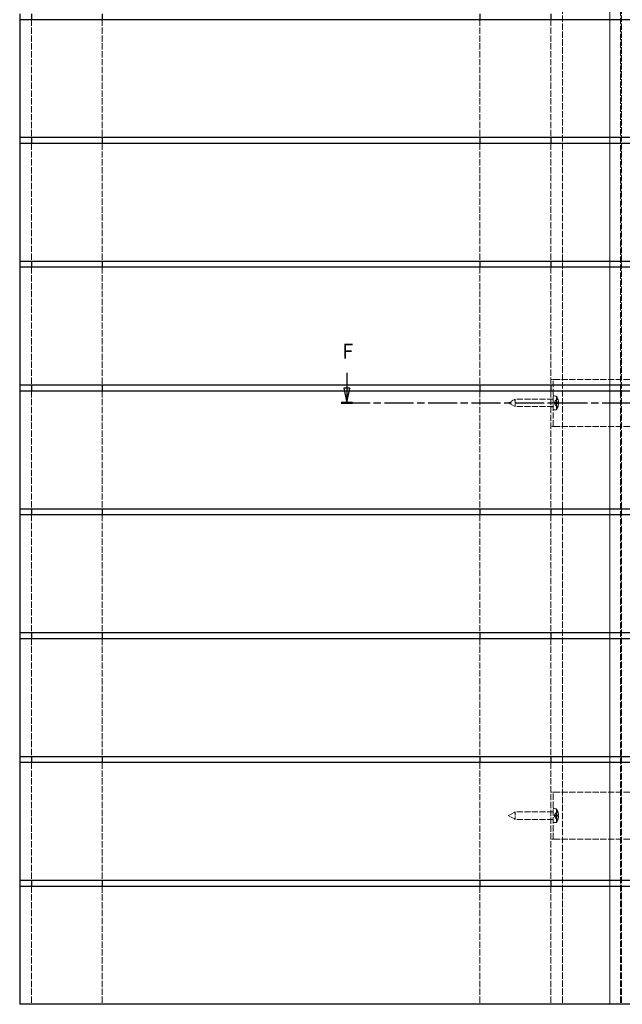
# Model space of a CAD drawing. Units: millimetres. Extents: x -190 to 1320, y 0 to 2707.
# Drawn here: x -190 to 321, y 1007 to 1842 of the extents above; entities that cross this region are included whole.
import ezdxf

# ---------------------------------------------------------------- set-up
doc = ezdxf.new("R2010")
doc.units = ezdxf.units.MM
doc.header["$LTSCALE"] = 2.5
doc.linetypes.add('CHAIN', pattern=[0.3543, 0.2362, -0.0295, 0.0591, -0.0295])
doc.linetypes.add('DASHED', pattern=[0.2067, 0.1654, -0.0413])
for name, color, linetype, lineweight in [('Schnittlinie (ISO)', 7, 'CHAIN', 25), ('Sichtbar (ISO)', 7, 'Continuous', 25), ('Verdeckt (ISO)', 7, 'DASHED', 18)]:
    doc.layers.add(name, color=color, linetype=linetype, lineweight=lineweight)
doc.styles.add('Bezeichnungstext (DIN)', font='arial.ttf')

# ---------------------------------------------------------------- blocks, each defined once
blk = doc.blocks.new('2DTransSchnitt0')
at = {"layer": 'Schnittlinie (ISO)', "linetype": 'Continuous'}
for p, q in [((34.9, 616.95), (34.9, 611.76)), ((200.04, 616.95), (200.04, 611.76)), ((33.9, 611.76), (34.9, 606.76)), ((35.9, 611.76), (33.9, 611.76)), ((34.9, 611.76), (34.9, 606.76)), ((34.9, 606.76), (35.9, 611.76)), ((199.04, 611.76), (200.04, 606.76)), ((201.04, 611.76), (199.04, 611.76)), ((200.04, 611.76), (200.04, 606.76)), ((200.04, 606.76), (201.04, 611.76))]:
    blk.add_line(p, q, dxfattribs=at)
at = {"layer": 'Schnittlinie (ISO)', "linetype": 'CHAIN', "ltscale": 16.647169}
blk.add_line((32.95, 606.76), (201.99, 606.76), dxfattribs=at)
at = {"layer": 'Schnittlinie (ISO)', "linetype": 'Continuous', "lineweight": 50}
for p, q in [((32.95, 606.76), (36.85, 606.76)), ((198.09, 606.76), (201.99, 606.76))]:
    blk.add_line(p, q, dxfattribs=at)
at = {"layer": 'Schnittlinie (ISO)', "linetype": 'Continuous', "flags": 128}
for points in [[(33.9, 611.76), (34.9, 606.76), (35.9, 611.76), (33.9, 611.76)], [(199.04, 611.76), (200.04, 606.76), (201.04, 611.76), (199.04, 611.76)]]:
    blk.add_lwpolyline(points, dxfattribs=at)
at = {"layer": 'Schnittlinie (ISO)'}
for points in [[(33.9, 611.76), (34.9, 606.76), (35.9, 611.76), (33.9, 611.76)], [(199.04, 611.76), (200.04, 606.76), (201.04, 611.76), (199.04, 611.76)]]:
    blk.add_solid(points, dxfattribs=at)
at = {"layer": 'Schnittlinie (ISO)', "char_height": 5, "attachment_point": 7, "style": 'Bezeichnungstext (DIN)'}
for insert in [(33.36, 620.26), (198.51, 620.26)]:
    blk.add_mtext('F', dxfattribs=dict(at, insert=insert))

msp = doc.modelspace()

# ---------------------------------------------------------------- linework, layer by layer
at = {"layer": 'Sichtbar (ISO)'}
for p, q in [((-189.92, 1846.89), (-189.92, 1841.89)), ((-179.92, 1846.89), (-179.92, 1841.89)), ((-119.92, 1846.89), (-119.92, 1841.89)), ((200.08, 1846.89), (200.08, 1841.89)), ((260.08, 1846.89), (260.08, 1841.89)), ((333.08, 1841.89), (-189.92, 1841.89)), ((-189.92, 1841.89), (-189.92, 1741.89)), ((-189.92, 1741.89), (-189.92, 1736.89)), ((333.08, 1741.89), (-189.92, 1741.89)), ((333.08, 1736.89), (-189.92, 1736.89)), ((-189.92, 1736.89), (-189.92, 1636.89)), ((-179.92, 1741.89), (-179.92, 1736.89)), ((-119.92, 1741.89), (-119.92, 1736.89)), ((200.08, 1741.89), (200.08, 1736.89)), ((260.08, 1741.89), (260.08, 1736.89)), ((-189.92, 1636.89), (-189.92, 1631.89)), ((333.08, 1636.89), (-189.92, 1636.89)), ((-179.92, 1636.89), (-179.92, 1631.89)), ((-119.92, 1636.89), (-119.92, 1631.89)), ((200.08, 1636.89), (200.08, 1631.89)), ((260.08, 1636.89), (260.08, 1631.89)), ((333.08, 1631.89), (-189.92, 1631.89)), ((-189.92, 1631.89), (-189.92, 1531.89)), ((-189.92, 1531.89), (-189.92, 1526.89)), ((333.08, 1531.89), (-189.92, 1531.89)), ((-179.92, 1531.89), (-179.92, 1526.89)), ((-119.92, 1531.89), (-119.92, 1526.89)), ((200.08, 1531.89), (200.08, 1526.89)), ((260.08, 1531.89), (260.08, 1526.89)), ((333.08, 1526.89), (-189.92, 1526.89)), ((-189.92, 1526.89), (-189.92, 1426.89)), ((-189.92, 1426.89), (-189.92, 1421.89)), ((333.08, 1426.89), (-189.92, 1426.89)), ((333.08, 1421.89), (-189.92, 1421.89)), ((-189.92, 1421.89), (-189.92, 1321.89)), ((-179.92, 1426.89), (-179.92, 1421.89)), ((-119.92, 1426.89), (-119.92, 1421.89)), ((200.08, 1426.89), (200.08, 1421.89)), ((260.08, 1426.89), (260.08, 1421.89)), ((-189.92, 1321.89), (-189.92, 1316.89)), ((333.08, 1321.89), (-189.92, 1321.89)), ((-179.92, 1321.89), (-179.92, 1316.89)), ((-119.92, 1321.89), (-119.92, 1316.89)), ((200.08, 1321.89), (200.08, 1316.89)), ((260.08, 1321.89), (260.08, 1316.89)), ((333.08, 1316.89), (-189.92, 1316.89)), ((-189.92, 1316.89), (-189.92, 1216.89)), ((-189.92, 1216.89), (-189.92, 1211.89)), ((333.08, 1216.89), (-189.92, 1216.89)), ((333.08, 1211.89), (-189.92, 1211.89)), ((-189.92, 1211.89), (-189.92, 1111.89)), ((-179.92, 1216.89), (-179.92, 1211.89)), ((-119.92, 1216.89), (-119.92, 1211.89)), ((200.08, 1216.89), (200.08, 1211.89)), ((260.08, 1216.89), (260.08, 1211.89)), ((-189.92, 1111.89), (-189.92, 1106.89)), ((333.08, 1111.89), (-189.92, 1111.89)), ((-179.92, 1111.89), (-179.92, 1106.89)), ((-119.92, 1111.89), (-119.92, 1106.89)), ((200.08, 1111.89), (200.08, 1106.89)), ((260.08, 1111.89), (260.08, 1106.89)), ((333.08, 1106.89), (-189.92, 1106.89)), ((-189.92, 1106.89), (-189.92, 1006.89)), ((350.08, 1006.89), (-189.92, 1006.89))]:
    msp.add_line(p, q, dxfattribs=at)
at = {"layer": 'Verdeckt (ISO)', "ltscale": 13.05473}
for p, q in [((310.08, 2706.89), (310.08, 1006.89)), ((310.08, 1006.89), (310.08, 2706.89)), ((319.08, 2706.89), (319.08, 1006.89))]:
    msp.add_line(p, q, dxfattribs=at)
at = {"layer": 'Verdeckt (ISO)', "ltscale": 13.088119}
for p, q in [((270.08, 2406.89), (270.08, 1006.89)), ((320.08, 2406.89), (320.08, 1006.89))]:
    msp.add_line(p, q, dxfattribs=at)
at = {"layer": 'Verdeckt (ISO)', "ltscale": 12.901145}
for p, q in [((-179.92, 1841.89), (-179.92, 1741.89)), ((-119.92, 1841.89), (-119.92, 1741.89)), ((200.08, 1841.89), (200.08, 1741.89)), ((260.08, 1841.89), (260.08, 1741.89)), ((-179.92, 1736.89), (-179.92, 1636.89)), ((-119.92, 1736.89), (-119.92, 1636.89)), ((200.08, 1736.89), (200.08, 1636.89)), ((260.08, 1736.89), (260.08, 1636.89)), ((-179.92, 1631.89), (-179.92, 1531.89)), ((-119.92, 1631.89), (-119.92, 1531.89)), ((200.08, 1631.89), (200.08, 1531.89)), ((260.08, 1631.89), (260.08, 1531.89)), ((262.08, 1496.89), (262.08, 1536.89)), ((-179.92, 1526.89), (-179.92, 1426.89)), ((-119.92, 1526.89), (-119.92, 1426.89)), ((200.08, 1526.89), (200.08, 1426.89)), ((260.08, 1526.89), (260.08, 1426.89)), ((-179.92, 1421.89), (-179.92, 1321.89)), ((-119.92, 1421.89), (-119.92, 1321.89)), ((200.08, 1421.89), (200.08, 1321.89)), ((260.08, 1421.89), (260.08, 1321.89)), ((-179.92, 1316.89), (-179.92, 1216.89)), ((-119.92, 1316.89), (-119.92, 1216.89)), ((200.08, 1316.89), (200.08, 1216.89)), ((260.08, 1316.89), (260.08, 1216.89)), ((-179.92, 1211.89), (-179.92, 1111.89)), ((-119.92, 1211.89), (-119.92, 1111.89)), ((200.08, 1211.89), (200.08, 1111.89)), ((260.08, 1211.89), (260.08, 1111.89)), ((262.08, 1146.89), (262.08, 1186.89)), ((-179.92, 1106.89), (-179.92, 1006.89)), ((-119.92, 1106.89), (-119.92, 1006.89)), ((200.08, 1106.89), (200.08, 1006.89)), ((260.08, 1106.89), (260.08, 1006.89))]:
    msp.add_line(p, q, dxfattribs=at)
at = {"layer": 'Verdeckt (ISO)', "ltscale": 3.723141}
for p, q in [((260.08, 1536.89), (262.71, 1536.89)), ((262.71, 1496.89), (260.08, 1496.89)), ((260.08, 1186.89), (262.71, 1186.89)), ((262.71, 1146.89), (260.08, 1146.89))]:
    msp.add_line(p, q, dxfattribs=at)
at = {"layer": 'Verdeckt (ISO)', "ltscale": 12.699994}
for p, q in [((262.71, 1536.89), (355.22, 1536.89)), ((262.71, 1496.89), (355.22, 1496.89)), ((262.71, 1186.89), (355.22, 1186.89)), ((262.71, 1146.89), (355.22, 1146.89))]:
    msp.add_line(p, q, dxfattribs=at)
at = {"layer": 'Verdeckt (ISO)', "ltscale": 5.162858}
for p, q in [((224.08, 1516.89), (230.08, 1520.04)), ((224.08, 1516.89), (230.08, 1513.74)), ((224.08, 1166.89), (230.08, 1170.04)), ((224.08, 1166.89), (230.08, 1163.74))]:
    msp.add_line(p, q, dxfattribs=at)
at = {"layer": 'Verdeckt (ISO)', "ltscale": 7.539464}
for p, q in [((230.08, 1520.04), (230.08, 1513.74)), ((230.08, 1170.04), (230.08, 1163.74))]:
    msp.add_line(p, q, dxfattribs=at)
at = {"layer": 'Verdeckt (ISO)', "ltscale": 12.385099}
for p, q in [((262.08, 1520.04), (230.08, 1520.04)), ((262.08, 1513.74), (230.08, 1513.74)), ((262.08, 1170.04), (230.08, 1170.04)), ((262.08, 1163.74), (230.08, 1163.74))]:
    msp.add_line(p, q, dxfattribs=at)
at = {"layer": 'Verdeckt (ISO)', "ltscale": 1.523657}
for p, q in [((260.08, 1520.14), (262.08, 1520.14)), ((260.08, 1513.64), (262.08, 1513.64)), ((260.08, 1170.14), (262.08, 1170.14)), ((260.08, 1163.64), (262.08, 1163.64))]:
    msp.add_line(p, q, dxfattribs=at)
at = {"layer": 'Verdeckt (ISO)', "ltscale": 2.123376}
for p, q in [((264.86, 1522.65), (262.08, 1522.89)), ((264.86, 1511.14), (262.08, 1510.89)), ((264.86, 1172.65), (262.08, 1172.89)), ((264.86, 1161.14), (262.08, 1160.89))]:
    msp.add_line(p, q, dxfattribs=at)
at = {"layer": 'Verdeckt (ISO)', "ltscale": 1.49499}
for p, q in [((264.28, 1519.15), (266.04, 1520.02)), ((264.28, 1514.64), (266.04, 1513.77)), ((264.28, 1169.15), (266.04, 1170.02)), ((264.28, 1164.64), (266.04, 1163.77))]:
    msp.add_line(p, q, dxfattribs=at)
at = {"layer": 'Verdeckt (ISO)', "ltscale": 11.66677}
for p, q in [((264.86, 1522.65), (264.86, 1511.14)), ((264.86, 1172.65), (264.86, 1161.14))]:
    msp.add_line(p, q, dxfattribs=at)
at = {"layer": 'Verdeckt (ISO)', "ltscale": 0.415681}
for p, q in [((266.12, 1520.12), (266.12, 1520.16)), ((266.12, 1170.12), (266.12, 1170.16))]:
    msp.add_line(p, q, dxfattribs=at)
at = {"layer": 'Verdeckt (ISO)', "ltscale": 1.94324}
for p, q in [((263.08, 1516.89), (264.28, 1519.15)), ((263.08, 1516.89), (264.28, 1514.64)), ((263.08, 1166.89), (264.28, 1169.15)), ((263.08, 1166.89), (264.28, 1164.64))]:
    msp.add_line(p, q, dxfattribs=at)
at = {"layer": 'Verdeckt (ISO)', "ltscale": 0.309328}
for p, q in [((264.28, 1519.15), (264.28, 1519.11)), ((264.28, 1169.15), (264.28, 1169.11))]:
    msp.add_line(p, q, dxfattribs=at)
at = {"layer": 'Verdeckt (ISO)', "ltscale": 0.194137}
for p, q in [((264.28, 1517.3), (264.28, 1517.04)), ((264.28, 1514.68), (264.28, 1514.65)), ((264.28, 1167.3), (264.28, 1167.04)), ((264.28, 1164.68), (264.28, 1164.65))]:
    msp.add_line(p, q, dxfattribs=at)
at = {"layer": 'Verdeckt (ISO)', "ltscale": 0.424518}
for p, q in [((264.28, 1517.04), (264.28, 1516.49)), ((264.28, 1167.04), (264.28, 1166.49))]:
    msp.add_line(p, q, dxfattribs=at)
at = {"layer": 'Verdeckt (ISO)', "ltscale": 0.11509}
for p, q in [((264.28, 1514.65), (264.28, 1514.64)), ((264.28, 1164.65), (264.28, 1164.64))]:
    msp.add_line(p, q, dxfattribs=at)
at = {"layer": 'Verdeckt (ISO)', "ltscale": 0.281849}
for p, q in [((266.12, 1517.07), (266.12, 1517.44)), ((266.12, 1513.63), (266.12, 1513.67)), ((266.12, 1167.07), (266.12, 1167.44)), ((266.12, 1163.63), (266.12, 1163.67))]:
    msp.add_line(p, q, dxfattribs=at)
at = {"layer": 'Verdeckt (ISO)', "ltscale": 0.549512}
for p, q in [((266.12, 1516.35), (266.12, 1517.07)), ((266.12, 1166.35), (266.12, 1167.07))]:
    msp.add_line(p, q, dxfattribs=at)
at = {"layer": 'Verdeckt (ISO)', "ltscale": 0.133731}
for p, q in [((266.12, 1513.62), (266.12, 1513.63)), ((266.12, 1163.62), (266.12, 1163.63))]:
    msp.add_line(p, q, dxfattribs=at)
at = {"layer": 'Verdeckt (ISO)', "ltscale": 0.739174}
msp.add_line((320.08, 1006.89), (320.59, 1007.4), dxfattribs=at)
at = {"layer": 'Verdeckt (ISO)', "ltscale": 0.142384}
msp.add_line((320.59, 1007.4), (320.72, 1007.53), dxfattribs=at)
at = {"layer": 'Verdeckt (ISO)', "ltscale": 2.0941}
for centre, start, end in [((256.68, 1516.89), 19.40018, 35.14925), ((256.68, 1516.89), 324.85075, 340.59982), ((256.68, 1166.89), 19.40018, 35.14925), ((256.68, 1166.89), 324.85075, 340.59982)]:
    msp.add_arc(centre, 10, start, end, dxfattribs=at)
at = {"layer": 'Verdeckt (ISO)', "ltscale": 0.133312}
for centre, start, end in [((265.97, 1520.16), 296.5, 0), ((265.97, 1513.62), 0, 63.5), ((265.97, 1170.16), 296.5, 0), ((265.97, 1163.62), 0, 63.5)]:
    msp.add_arc(centre, 0.158, start, end, dxfattribs=at)
at = {"layer": 'Verdeckt (ISO)', "ltscale": 0.040659}
for centre, start, end in [((265.97, 1520.16), 0, 19.40018), ((265.97, 1513.62), 340.59982, 0), ((265.97, 1170.16), 0, 19.40018), ((265.97, 1163.62), 340.59982, 0)]:
    msp.add_arc(centre, 0.158, start, end, dxfattribs=at)
at = {"layer": 'Verdeckt (ISO)', "ltscale": 1.763179}
for centre, major_axis, ratio, start_param, end_param in [((256.7, 1516.87), (8.38, 5.45), 0.987117, 5.814179, 6.045669), ((256.7, 1516.89), (-2.43, -9.7), 0.995956, 1.918169, 2.149659), ((256.7, 1516.68), (9.96, 0.87), 0.021816, 5.948642, 6.180132), ((256.7, 1516.68), (9.96, 0.88), 0.134179, 5.938705, 6.170195), ((256.7, 1517.1), (9.96, -0.88), 0.134179, 0.112991, 0.344481), ((256.7, 1517.1), (9.96, -0.87), 0.021816, 0.103053, 0.334543), ((256.7, 1516.9), (-2.43, 9.7), 0.995956, 4.133526, 4.365017), ((256.7, 1516.92), (8.38, -5.45), 0.987117, 0.237517, 0.469007), ((256.7, 1166.87), (8.38, 5.45), 0.987117, 5.814179, 6.045669), ((256.7, 1166.89), (-2.43, -9.7), 0.995956, 1.918169, 2.149659), ((256.7, 1166.68), (9.96, 0.87), 0.021816, 5.948642, 6.180132), ((256.7, 1166.68), (9.96, 0.88), 0.134179, 5.938705, 6.170195), ((256.7, 1167.1), (9.96, -0.88), 0.134179, 0.112991, 0.344481), ((256.7, 1167.1), (9.96, -0.87), 0.021816, 0.103053, 0.334543), ((256.7, 1166.9), (-2.43, 9.7), 0.995956, 4.133526, 4.365017), ((256.7, 1166.92), (8.38, -5.45), 0.987117, 0.237517, 0.469007)]:
    msp.add_ellipse(centre, major_axis=major_axis, ratio=ratio, start_param=start_param, end_param=end_param, dxfattribs=at)
at = {"layer": 'Verdeckt (ISO)', "ltscale": 1.495062}
for points, weights in [([(264.28, 1519.14), (265.02, 1519.51), (266.04, 1520.02)], [1, 1.01444653559, 1.00161709202]), ([(266.04, 1519.97), (265.02, 1519.47), (264.28, 1519.11)], [1.00161708978, 1.01444651455, 1]), ([(266.04, 1517.43), (265.02, 1517.35), (264.28, 1517.3)], [1.00161709318, 1.01444654647, 1]), ([(264.28, 1517.04), (265.02, 1517.06), (266.04, 1517.08)], [1, 1.01444654659, 1.00161709319]), ([(264.28, 1516.74), (265.02, 1516.73), (266.04, 1516.71)], [1, 1.01444654649, 1.00161709318]), ([(266.04, 1516.35), (265.02, 1516.43), (264.28, 1516.49)], [1.00161709318, 1.01444654647, 1]), ([(266.04, 1513.81), (265.02, 1514.32), (264.28, 1514.68)], [1.00161708978, 1.01444651455, 1]), ([(264.28, 1514.65), (265.02, 1514.28), (266.04, 1513.77)], [1, 1.01444653559, 1.00161709202]), ([(264.28, 1169.14), (265.02, 1169.51), (266.04, 1170.02)], [1, 1.01444653559, 1.00161709202]), ([(266.04, 1169.97), (265.02, 1169.47), (264.28, 1169.11)], [1.00161708978, 1.01444651455, 1]), ([(266.04, 1167.43), (265.02, 1167.35), (264.28, 1167.3)], [1.00161709318, 1.01444654647, 1]), ([(264.28, 1167.04), (265.02, 1167.06), (266.04, 1167.08)], [1, 1.01444654659, 1.00161709319]), ([(264.28, 1166.74), (265.02, 1166.73), (266.04, 1166.71)], [1, 1.01444654649, 1.00161709318]), ([(266.04, 1166.35), (265.02, 1166.43), (264.28, 1166.49)], [1.00161709318, 1.01444654647, 1]), ([(266.04, 1163.81), (265.02, 1164.32), (264.28, 1164.68)], [1.00161708978, 1.01444651455, 1]), ([(264.28, 1164.65), (265.02, 1164.28), (266.04, 1163.77)], [1, 1.01444653559, 1.00161709202])]:
    msp.add_rational_spline(points, weights, degree=2, dxfattribs=at)
at = {"layer": 'Verdeckt (ISO)', "ltscale": 0.175816}
for points, knots in [([(266.12, 1520.21), (266.12, 1520.19), (266.12, 1520.17), (266.12, 1520.14), (266.12, 1520.11), (266.1, 1520.08), (266.09, 1520.06), (266.07, 1520.03), (266.05, 1520.02), (266.04, 1520.02)], [0.01865155, 0.01865155, 0.01865155, 0.01865155, 0.02376476, 0.02376476, 0.02974427, 0.02974427, 0.03563127, 0.03563127, 0.04037215, 0.04037215, 0.04037215, 0.04037215]), ([(266.04, 1519.97), (266.05, 1519.98), (266.07, 1519.99), (266.09, 1520.02), (266.1, 1520.04), (266.12, 1520.07), (266.12, 1520.1), (266.12, 1520.13), (266.12, 1520.15), (266.12, 1520.17)], [0.05421902, 0.05421902, 0.05421902, 0.05421902, 0.0589599, 0.0589599, 0.06484691, 0.06484691, 0.07082641, 0.07082641, 0.07593963, 0.07593963, 0.07593963, 0.07593963]), ([(266.04, 1517.43), (266.05, 1517.43), (266.07, 1517.43), (266.09, 1517.44), (266.1, 1517.44), (266.12, 1517.44), (266.12, 1517.44), (266.12, 1517.44), (266.12, 1517.44), (266.12, 1517.43)], [0.05421902, 0.05421902, 0.05421902, 0.05421902, 0.0589599, 0.0589599, 0.06484691, 0.06484691, 0.07082641, 0.07082641, 0.07593963, 0.07593963, 0.07593963, 0.07593963]), ([(266.12, 1517.06), (266.12, 1517.06), (266.12, 1517.07), (266.12, 1517.07), (266.12, 1517.07), (266.1, 1517.08), (266.09, 1517.08), (266.07, 1517.08), (266.05, 1517.08), (266.04, 1517.08)], [0.01865155, 0.01865155, 0.01865155, 0.01865155, 0.02376476, 0.02376476, 0.02974427, 0.02974427, 0.03563127, 0.03563127, 0.04037215, 0.04037215, 0.04037215, 0.04037215]), ([(266.12, 1516.73), (266.12, 1516.72), (266.12, 1516.72), (266.12, 1516.72), (266.12, 1516.71), (266.1, 1516.71), (266.09, 1516.71), (266.07, 1516.71), (266.05, 1516.71), (266.04, 1516.71)], [0.01865155, 0.01865155, 0.01865155, 0.01865155, 0.02376476, 0.02376476, 0.02974427, 0.02974427, 0.03563127, 0.03563127, 0.04037215, 0.04037215, 0.04037215, 0.04037215]), ([(266.04, 1516.35), (266.05, 1516.35), (266.07, 1516.35), (266.09, 1516.35), (266.1, 1516.35), (266.12, 1516.35), (266.12, 1516.35), (266.12, 1516.35), (266.12, 1516.35), (266.12, 1516.35)], [0.05421902, 0.05421902, 0.05421902, 0.05421902, 0.0589599, 0.0589599, 0.06484691, 0.06484691, 0.07082641, 0.07082641, 0.07593963, 0.07593963, 0.07593963, 0.07593963]), ([(266.04, 1513.81), (266.05, 1513.8), (266.07, 1513.79), (266.09, 1513.77), (266.1, 1513.75), (266.12, 1513.71), (266.12, 1513.69), (266.12, 1513.65), (266.12, 1513.63), (266.12, 1513.62)], [0.05421902, 0.05421902, 0.05421902, 0.05421902, 0.0589599, 0.0589599, 0.06484691, 0.06484691, 0.07082641, 0.07082641, 0.07593963, 0.07593963, 0.07593963, 0.07593963]), ([(266.12, 1513.58), (266.12, 1513.59), (266.12, 1513.61), (266.12, 1513.65), (266.12, 1513.67), (266.1, 1513.71), (266.09, 1513.73), (266.07, 1513.75), (266.05, 1513.76), (266.04, 1513.77)], [0.01865155, 0.01865155, 0.01865155, 0.01865155, 0.02376476, 0.02376476, 0.02974427, 0.02974427, 0.03563127, 0.03563127, 0.04037215, 0.04037215, 0.04037215, 0.04037215]), ([(266.12, 1170.21), (266.12, 1170.19), (266.12, 1170.17), (266.12, 1170.14), (266.12, 1170.11), (266.1, 1170.08), (266.09, 1170.06), (266.07, 1170.03), (266.05, 1170.02), (266.04, 1170.02)], [0.01865155, 0.01865155, 0.01865155, 0.01865155, 0.02376476, 0.02376476, 0.02974427, 0.02974427, 0.03563127, 0.03563127, 0.04037215, 0.04037215, 0.04037215, 0.04037215]), ([(266.04, 1169.97), (266.05, 1169.98), (266.07, 1169.99), (266.09, 1170.02), (266.1, 1170.04), (266.12, 1170.07), (266.12, 1170.1), (266.12, 1170.13), (266.12, 1170.15), (266.12, 1170.17)], [0.05421902, 0.05421902, 0.05421902, 0.05421902, 0.0589599, 0.0589599, 0.06484691, 0.06484691, 0.07082641, 0.07082641, 0.07593963, 0.07593963, 0.07593963, 0.07593963]), ([(266.04, 1167.43), (266.05, 1167.43), (266.07, 1167.43), (266.09, 1167.44), (266.1, 1167.44), (266.12, 1167.44), (266.12, 1167.44), (266.12, 1167.44), (266.12, 1167.44), (266.12, 1167.43)], [0.05421902, 0.05421902, 0.05421902, 0.05421902, 0.0589599, 0.0589599, 0.06484691, 0.06484691, 0.07082641, 0.07082641, 0.07593963, 0.07593963, 0.07593963, 0.07593963]), ([(266.12, 1167.06), (266.12, 1167.06), (266.12, 1167.07), (266.12, 1167.07), (266.12, 1167.07), (266.1, 1167.08), (266.09, 1167.08), (266.07, 1167.08), (266.05, 1167.08), (266.04, 1167.08)], [0.01865155, 0.01865155, 0.01865155, 0.01865155, 0.02376476, 0.02376476, 0.02974427, 0.02974427, 0.03563127, 0.03563127, 0.04037215, 0.04037215, 0.04037215, 0.04037215]), ([(266.12, 1166.73), (266.12, 1166.72), (266.12, 1166.72), (266.12, 1166.72), (266.12, 1166.71), (266.1, 1166.71), (266.09, 1166.71), (266.07, 1166.71), (266.05, 1166.71), (266.04, 1166.71)], [0.01865155, 0.01865155, 0.01865155, 0.01865155, 0.02376476, 0.02376476, 0.02974427, 0.02974427, 0.03563127, 0.03563127, 0.04037215, 0.04037215, 0.04037215, 0.04037215]), ([(266.04, 1166.35), (266.05, 1166.35), (266.07, 1166.35), (266.09, 1166.35), (266.1, 1166.35), (266.12, 1166.35), (266.12, 1166.35), (266.12, 1166.35), (266.12, 1166.35), (266.12, 1166.35)], [0.05421902, 0.05421902, 0.05421902, 0.05421902, 0.0589599, 0.0589599, 0.06484691, 0.06484691, 0.07082641, 0.07082641, 0.07593963, 0.07593963, 0.07593963, 0.07593963]), ([(266.04, 1163.81), (266.05, 1163.8), (266.07, 1163.79), (266.09, 1163.77), (266.1, 1163.75), (266.12, 1163.71), (266.12, 1163.69), (266.12, 1163.65), (266.12, 1163.63), (266.12, 1163.62)], [0.05421902, 0.05421902, 0.05421902, 0.05421902, 0.0589599, 0.0589599, 0.06484691, 0.06484691, 0.07082641, 0.07082641, 0.07593963, 0.07593963, 0.07593963, 0.07593963]), ([(266.12, 1163.58), (266.12, 1163.59), (266.12, 1163.61), (266.12, 1163.65), (266.12, 1163.67), (266.1, 1163.71), (266.09, 1163.73), (266.07, 1163.75), (266.05, 1163.76), (266.04, 1163.77)], [0.01865155, 0.01865155, 0.01865155, 0.01865155, 0.02376476, 0.02376476, 0.02974427, 0.02974427, 0.03563127, 0.03563127, 0.04037215, 0.04037215, 0.04037215, 0.04037215])]:
    msp.add_open_spline(points, degree=3, knots=knots, dxfattribs=at)
at = {"layer": 'Verdeckt (ISO)', "ltscale": 0.904088}
for points in [[(263.66, 1517.27), (263.63, 1517.27), (263.6, 1517.27), (263.55, 1517.3), (263.53, 1517.32), (263.49, 1517.38), (263.48, 1517.42), (263.48, 1517.5), (263.49, 1517.55), (263.53, 1517.65), (263.55, 1517.71), (263.6, 1517.82), (263.63, 1517.88), (263.66, 1517.95)], [(263.66, 1517.91), (263.63, 1517.85), (263.6, 1517.79), (263.55, 1517.67), (263.53, 1517.61), (263.49, 1517.5), (263.48, 1517.44), (263.48, 1517.35), (263.49, 1517.31), (263.53, 1517.24), (263.55, 1517.21), (263.6, 1517.17), (263.63, 1517.16), (263.66, 1517.15)], [(263.66, 1515.88), (263.63, 1515.94), (263.6, 1516), (263.55, 1516.12), (263.53, 1516.18), (263.49, 1516.29), (263.48, 1516.34), (263.48, 1516.44), (263.49, 1516.48), (263.53, 1516.55), (263.55, 1516.58), (263.6, 1516.62), (263.63, 1516.63), (263.66, 1516.63)], [(263.66, 1516.52), (263.63, 1516.52), (263.6, 1516.51), (263.55, 1516.49), (263.53, 1516.47), (263.49, 1516.41), (263.48, 1516.37), (263.48, 1516.29), (263.49, 1516.24), (263.53, 1516.13), (263.55, 1516.07), (263.6, 1515.96), (263.63, 1515.9), (263.66, 1515.84)], [(263.66, 1167.27), (263.63, 1167.27), (263.6, 1167.27), (263.55, 1167.3), (263.53, 1167.32), (263.49, 1167.38), (263.48, 1167.42), (263.48, 1167.5), (263.49, 1167.55), (263.53, 1167.65), (263.55, 1167.71), (263.6, 1167.82), (263.63, 1167.88), (263.66, 1167.95)], [(263.66, 1167.91), (263.63, 1167.85), (263.6, 1167.79), (263.55, 1167.67), (263.53, 1167.61), (263.49, 1167.5), (263.48, 1167.44), (263.48, 1167.35), (263.49, 1167.31), (263.53, 1167.24), (263.55, 1167.21), (263.6, 1167.17), (263.63, 1167.16), (263.66, 1167.15)], [(263.66, 1165.88), (263.63, 1165.94), (263.6, 1166), (263.55, 1166.12), (263.53, 1166.18), (263.49, 1166.29), (263.48, 1166.34), (263.48, 1166.44), (263.49, 1166.48), (263.53, 1166.55), (263.55, 1166.58), (263.6, 1166.62), (263.63, 1166.63), (263.66, 1166.63)], [(263.66, 1166.52), (263.63, 1166.52), (263.6, 1166.51), (263.55, 1166.49), (263.53, 1166.47), (263.49, 1166.41), (263.48, 1166.37), (263.48, 1166.29), (263.49, 1166.24), (263.53, 1166.13), (263.55, 1166.07), (263.6, 1165.96), (263.63, 1165.9), (263.66, 1165.84)]]:
    msp.add_open_spline(points, degree=3, knots=[0.349366, 0.349366, 0.349366, 0.349366, 0.3689081, 0.3689081, 0.3873695, 0.3873695, 0.4058309, 0.4058309, 0.4242922, 0.4242922, 0.4427536, 0.4427536, 0.4622957, 0.4622957, 0.4622957, 0.4622957], dxfattribs=at)
at = {"layer": 'Verdeckt (ISO)', "ltscale": 1.027804}
for points, weights in [([(263.66, 1517.95), (263.85, 1518.33), (264.28, 1519.14)], [1.82340712237, 1.44889034267, 1]), ([(264.28, 1519.11), (263.85, 1518.3), (263.66, 1517.91)], [1, 1.44889034267, 1.82340712237]), ([(264.28, 1517.3), (263.85, 1517.28), (263.66, 1517.27)], [1, 1.44889034267, 1.82340712237]), ([(263.66, 1517.15), (263.85, 1517.12), (264.28, 1517.04)], [1.82340712237, 1.44889034267, 1]), ([(263.66, 1516.63), (263.85, 1516.67), (264.28, 1516.74)], [1.82340712237, 1.44889034267, 1]), ([(264.28, 1516.49), (263.85, 1516.51), (263.66, 1516.52)], [1, 1.44889034267, 1.82340712237]), ([(264.28, 1514.68), (263.85, 1515.49), (263.66, 1515.88)], [1, 1.44889034267, 1.82340712237]), ([(263.66, 1515.84), (263.85, 1515.45), (264.28, 1514.65)], [1.82340712237, 1.44889034267, 1]), ([(263.66, 1167.95), (263.85, 1168.33), (264.28, 1169.14)], [1.82340712237, 1.44889034267, 1]), ([(264.28, 1169.11), (263.85, 1168.3), (263.66, 1167.91)], [1, 1.44889034267, 1.82340712237]), ([(264.28, 1167.3), (263.85, 1167.28), (263.66, 1167.27)], [1, 1.44889034267, 1.82340712237]), ([(263.66, 1167.15), (263.85, 1167.12), (264.28, 1167.04)], [1.82340712237, 1.44889034267, 1]), ([(263.66, 1166.63), (263.85, 1166.67), (264.28, 1166.74)], [1.82340712237, 1.44889034267, 1]), ([(264.28, 1166.49), (263.85, 1166.51), (263.66, 1166.52)], [1, 1.44889034267, 1.82340712237]), ([(264.28, 1164.68), (263.85, 1165.49), (263.66, 1165.88)], [1, 1.44889034267, 1.82340712237]), ([(263.66, 1165.84), (263.85, 1165.45), (264.28, 1164.65)], [1.82340712237, 1.44889034267, 1])]:
    msp.add_rational_spline(points, weights, degree=2, dxfattribs=at)
at = {"layer": 'Verdeckt (ISO)', "ltscale": 0.565878}
for points in [[(266.61, 1517.53), (266.62, 1517.53), (266.62, 1517.54), (266.63, 1517.6), (266.63, 1517.64), (266.63, 1517.74), (266.63, 1517.8), (266.62, 1517.9), (266.61, 1517.94), (266.61, 1517.98)], [(266.61, 1517.92), (266.62, 1517.85), (266.62, 1517.78), (266.63, 1517.65), (266.63, 1517.6), (266.63, 1517.5), (266.63, 1517.47), (266.62, 1517.42), (266.61, 1517.41), (266.61, 1517.41)], [(266.61, 1515.87), (266.62, 1515.94), (266.62, 1516.01), (266.63, 1516.13), (266.63, 1516.19), (266.63, 1516.28), (266.63, 1516.32), (266.62, 1516.36), (266.61, 1516.37), (266.61, 1516.38)], [(266.61, 1516.26), (266.62, 1516.26), (266.62, 1516.24), (266.63, 1516.19), (266.63, 1516.14), (266.63, 1516.05), (266.63, 1515.99), (266.62, 1515.89), (266.61, 1515.84), (266.61, 1515.8)], [(266.61, 1167.53), (266.62, 1167.53), (266.62, 1167.54), (266.63, 1167.6), (266.63, 1167.64), (266.63, 1167.74), (266.63, 1167.8), (266.62, 1167.9), (266.61, 1167.94), (266.61, 1167.98)], [(266.61, 1167.92), (266.62, 1167.85), (266.62, 1167.78), (266.63, 1167.65), (266.63, 1167.6), (266.63, 1167.5), (266.63, 1167.47), (266.62, 1167.42), (266.61, 1167.41), (266.61, 1167.41)], [(266.61, 1165.87), (266.62, 1165.94), (266.62, 1166.01), (266.63, 1166.13), (266.63, 1166.19), (266.63, 1166.28), (266.63, 1166.32), (266.62, 1166.36), (266.61, 1166.37), (266.61, 1166.38)], [(266.61, 1166.26), (266.62, 1166.26), (266.62, 1166.24), (266.63, 1166.19), (266.63, 1166.14), (266.63, 1166.05), (266.63, 1165.99), (266.62, 1165.89), (266.61, 1165.84), (266.61, 1165.8)]]:
    msp.add_open_spline(points, degree=3, knots=[0, 0, 0, 0, 0.01977569, 0.01977569, 0.03955138, 0.03955138, 0.05938524, 0.05938524, 0.07110109, 0.07110109, 0.07110109, 0.07110109], dxfattribs=at)

# ---------------------------------------------------------------- block references
at = {"layer": 'Schnittlinie (ISO)', "xscale": 2.5, "yscale": 2.5, "zscale": 2.5}
msp.add_blockref('2DTransSchnitt0', (0, 0), dxfattribs=at)

doc.saveas('drawing.dxf')
